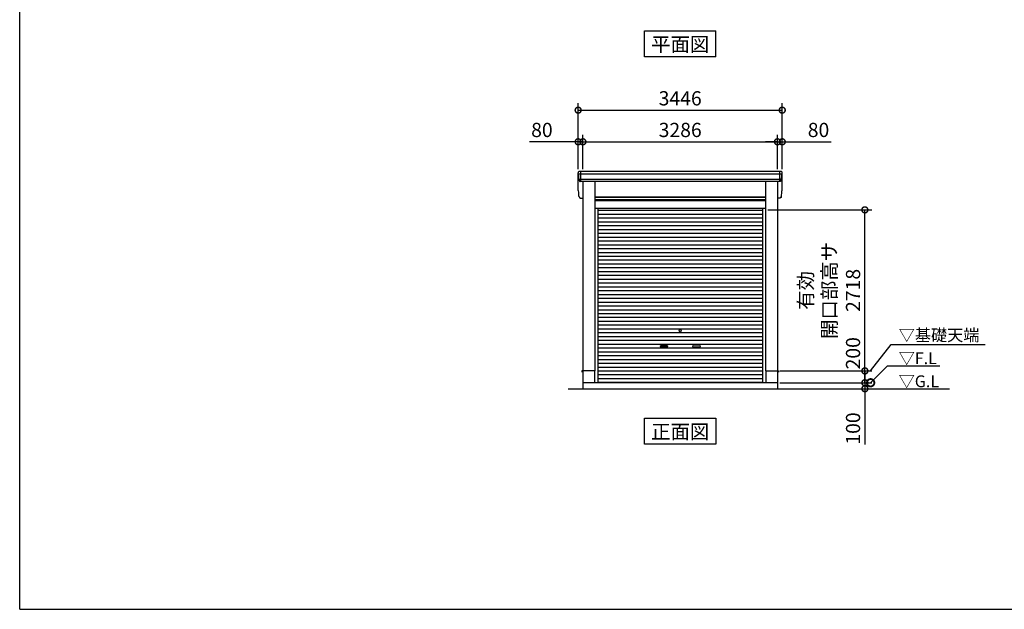
# Model space of a CAD drawing. Extents: x 280 to 32732, y 171 to 22819.
# Drawn here: x 280 to 16908, y 608 to 10559 of the extents above; entities that cross this region are included whole.
import ezdxf
from ezdxf.enums import TextEntityAlignment as Align

# ---------------------------------------------------------------- set-up
doc = ezdxf.new("R2010")
doc.units = 0
doc.header["$LTSCALE"] = 4
doc.header["$PDMODE"] = 3
doc.header["$PDSIZE"] = 2
doc.layers.get('0').update_dxf_attribs({"linetype": 'CONTINUOUS'})
doc.layers.get('DEFPOINTS').update_dxf_attribs({"linetype": 'CONTINUOUS'})
for name, color, linetype in [('仕様書枠', 230, 'CONTINUOUS'), ('寸法', 4, 'CONTINUOUS'), ('文字', 7, 'CONTINUOUS'), ('細線', 5, 'CONTINUOUS'), ('部品1', 7, 'CONTINUOUS'), ('Ｇ．Ｌ', 30, 'CONTINUOUS')]:
    doc.layers.add(name, color=color, linetype=linetype)
doc.styles.get("Standard").update_dxf_attribs({"font": 'isocp.shx', "bigfont": 'bigfont.shx'})
doc.styles.add('STYLE1', font='isocp.shx', dxfattribs={"bigfont": 'bigfont.shx'})
doc.styles.add('STYLE2', font='txt')
doc.dimstyles.new('INABA_S100G', dxfattribs={"dimscale": 100, "dimtxt": 3, "dimasz": 2.5, "dimexe": 1.5, "dimexo": 0.5, "dimgap": 1, "dimtad": 3, "dimdec": 1, "dimdsep": 46, "dimtxsty": 'STYLE1', "dimblk1": 'DOTSMALL', "dimblk2": 'DOTSMALL', "dimsah": 1, "dimcen": 0, "dimclrt": 7, "dimadec": 0, "dimazin": 0, "dimtfac": 1, "dimtdec": 4, "dimtix": 1, "dimtmove": 0, "dimatfit": 3, "dimldrblk": 'DOTSMALL', "dimfxl": 1, "dimtolj": 1, "dimtzin": 0, "dimarcsym": 0})
doc.dimstyles.new('INABA_S80', dxfattribs={"dimscale": 80, "dimtxt": 2.5, "dimasz": 0.5, "dimexe": 0.5, "dimexo": 0.2, "dimgap": 0.8, "dimtad": 3, "dimdsep": 46, "dimtxsty": 'STANDARD', "dimblk1": 'DOT', "dimblk2": 'DOT', "dimsah": 1, "dimcen": 0, "dimclrt": 7, "dimadec": 0, "dimazin": 0, "dimtfac": 1, "dimtix": 1, "dimtmove": 0, "dimatfit": 2, "dimldrblk": 'DOT', "dimfxl": 1, "dimtolj": 1, "dimtzin": 0, "dimarcsym": 0})

# ---------------------------------------------------------------- blocks, each defined once
blk = doc.blocks.new('_DOTSMALL')
at = {"color": 0, "linetype": 'ByBlock', "ltscale": 50, "const_width": 0.5}
blk.add_lwpolyline([(-0.0625, 0, 1), (0.0625, 0, 1)], format="xyb", close=True, dxfattribs=at)
blk = doc.blocks.new('*D57')
at = {"layer": 'DEFPOINTS', "color": 0, "ltscale": 50}
for p in [(13079, 4431), (13079, 4331), (14553, 4331)]:
    blk.add_point(p, dxfattribs=at)
at = {"layer": '寸法', "color": 0, "lineweight": -2, "ltscale": 50}
for p, q in [((14553, 4431), (14553, 4631)), ((13119, 4431), (14673, 4431)), ((13119, 4331), (14673, 4331)), ((14553, 4431), (14553, 4331)), ((14553, 4331), (14553, 3387))]:
    blk.add_line(p, q, dxfattribs=at)
at = {"layer": '寸法', "color": 0, "lineweight": -2, "ltscale": 50, "xscale": 200, "yscale": 200, "zscale": 200}
for p, rotation in [((14553, 4431), 270), ((14553, 4331), 90)]:
    blk.add_blockref('_DOTSMALL', p, dxfattribs=dict(at, rotation=rotation))
at = {"layer": '寸法', "color": 7, "ltscale": 50, "insert": (14353, 3659), "char_height": 240, "attachment_point": 5, "rotation": 90, "style": 'STYLE1'}
blk.add_mtext('\\A1;100', dxfattribs=at)
blk = doc.blocks.new('*D58')
at = {"layer": 'DEFPOINTS', "color": 0, "ltscale": 50}
for p in [(13079, 4631), (13079, 4431), (14553, 4431)]:
    blk.add_point(p, dxfattribs=at)
at = {"layer": '寸法', "color": 0, "lineweight": -2, "ltscale": 50}
for p, q in [((13119, 4631), (14673, 4631)), ((14553, 4631), (14553, 4431)), ((13119, 4431), (14673, 4431))]:
    blk.add_line(p, q, dxfattribs=at)
at = {"layer": '寸法', "color": 0, "lineweight": -2, "ltscale": 50, "xscale": 200, "yscale": 200, "zscale": 200}
for p, rotation in [((14553, 4631), 90), ((14553, 4431), 270)]:
    blk.add_blockref('_DOTSMALL', p, dxfattribs=dict(at, rotation=rotation))
at = {"layer": '寸法', "color": 7, "ltscale": 50, "insert": (14353, 4929), "char_height": 240, "attachment_point": 5, "rotation": 90, "style": 'STYLE1'}
blk.add_mtext('\\A1;200', dxfattribs=at)
blk = doc.blocks.new('*D59')
at = {"layer": 'DEFPOINTS', "color": 0, "ltscale": 50}
for p in [(12876, 7349), (14553, 7349), (13079, 4631)]:
    blk.add_point(p, dxfattribs=at)
at = {"layer": '寸法', "color": 0, "lineweight": -2, "ltscale": 50}
for p, q in [((12916, 7349), (14673, 7349)), ((14553, 4631), (14553, 7349)), ((13119, 4631), (14673, 4631))]:
    blk.add_line(p, q, dxfattribs=at)
at = {"layer": '寸法', "color": 0, "lineweight": -2, "ltscale": 50, "xscale": 200, "yscale": 200, "zscale": 200}
for p, rotation in [((14553, 7349), 90), ((14553, 4631), 270)]:
    blk.add_blockref('_DOTSMALL', p, dxfattribs=dict(at, rotation=rotation))
at = {"layer": '寸法', "color": 7, "ltscale": 50, "insert": (13953, 5990), "char_height": 240, "attachment_point": 5, "rotation": 90, "style": 'STYLE1'}
blk.add_mtext('\\A1;有効\\P開口部高サ \\P2718', dxfattribs=at)
blk = doc.blocks.new('*D60')
at = {"layer": 'DEFPOINTS', "color": 0, "ltscale": 50}
for p in [(13077, 8498), (9791, 7996), (13077, 7996)]:
    blk.add_point(p, dxfattribs=at)
at = {"layer": '寸法', "color": 0, "lineweight": -2, "ltscale": 50}
for p, q in [((9791, 8036), (9791, 8618)), ((9791, 8498), (13077, 8498)), ((13077, 8036), (13077, 8618))]:
    blk.add_line(p, q, dxfattribs=at)
at = {"layer": '寸法', "color": 0, "lineweight": -2, "ltscale": 50, "xscale": 200, "yscale": 200, "zscale": 200, "rotation": 180}
blk.add_blockref('_DOTSMALL', (9791, 8498), dxfattribs=at)
at = {"layer": '寸法', "color": 0, "lineweight": -2, "ltscale": 50, "xscale": 200, "yscale": 200, "zscale": 200}
blk.add_blockref('_DOTSMALL', (13077, 8498), dxfattribs=at)
at = {"layer": '寸法', "color": 7, "ltscale": 50, "insert": (11434, 8698), "char_height": 240, "attachment_point": 5, "style": 'STYLE1'}
blk.add_mtext('\\A1;3286', dxfattribs=at)
blk = doc.blocks.new('*D61')
at = {"layer": 'DEFPOINTS', "color": 0, "ltscale": 50}
for p in [(9791, 8498), (9711, 7996), (9791, 7996)]:
    blk.add_point(p, dxfattribs=at)
at = {"layer": '寸法', "color": 0, "lineweight": -2, "ltscale": 50}
for p, q in [((9711, 8498), (8887, 8498)), ((9711, 8036), (9711, 8618)), ((9791, 8498), (9711, 8498)), ((9791, 8036), (9791, 8618)), ((9791, 8498), (9991, 8498))]:
    blk.add_line(p, q, dxfattribs=at)
at = {"layer": '寸法', "color": 0, "lineweight": -2, "ltscale": 50, "xscale": 200, "yscale": 200, "zscale": 200}
blk.add_blockref('_DOTSMALL', (9711, 8498), dxfattribs=at)
at = {"layer": '寸法', "color": 0, "lineweight": -2, "ltscale": 50, "xscale": 200, "yscale": 200, "zscale": 200, "rotation": 180}
blk.add_blockref('_DOTSMALL', (9791, 8498), dxfattribs=at)
at = {"layer": '寸法', "color": 7, "ltscale": 50, "insert": (9099, 8698), "char_height": 240, "attachment_point": 5, "style": 'STYLE1'}
blk.add_mtext('\\A1;80', dxfattribs=at)
blk = doc.blocks.new('*D62')
at = {"layer": 'DEFPOINTS', "color": 0, "ltscale": 50}
for p in [(13157, 9032), (9711, 7996), (13157, 7996)]:
    blk.add_point(p, dxfattribs=at)
at = {"layer": '寸法', "color": 0, "lineweight": -2, "ltscale": 50}
for p, q in [((9711, 8036), (9711, 9152)), ((13157, 8036), (13157, 9152)), ((9711, 9032), (13157, 9032))]:
    blk.add_line(p, q, dxfattribs=at)
at = {"layer": '寸法', "color": 0, "lineweight": -2, "ltscale": 50, "xscale": 200, "yscale": 200, "zscale": 200, "rotation": 180}
blk.add_blockref('_DOTSMALL', (9711, 9032), dxfattribs=at)
at = {"layer": '寸法', "color": 0, "lineweight": -2, "ltscale": 50, "xscale": 200, "yscale": 200, "zscale": 200}
blk.add_blockref('_DOTSMALL', (13157, 9032), dxfattribs=at)
at = {"layer": '寸法', "color": 7, "ltscale": 50, "insert": (11434, 9232), "char_height": 240, "attachment_point": 5, "style": 'STYLE1'}
blk.add_mtext('\\A1;3446', dxfattribs=at)
blk = doc.blocks.new('*D63')
at = {"layer": 'DEFPOINTS', "color": 0, "ltscale": 50}
for p in [(13157, 8498), (13077, 7996), (13157, 7996)]:
    blk.add_point(p, dxfattribs=at)
at = {"layer": '寸法', "color": 0, "lineweight": -2, "ltscale": 50}
for p, q in [((13077, 8498), (12877, 8498)), ((13077, 8036), (13077, 8618)), ((13077, 8498), (13157, 8498)), ((13157, 8036), (13157, 8618)), ((13157, 8498), (13982, 8498))]:
    blk.add_line(p, q, dxfattribs=at)
at = {"layer": '寸法', "color": 0, "lineweight": -2, "ltscale": 50, "xscale": 200, "yscale": 200, "zscale": 200}
blk.add_blockref('_DOTSMALL', (13077, 8498), dxfattribs=at)
at = {"layer": '寸法', "color": 0, "lineweight": -2, "ltscale": 50, "xscale": 200, "yscale": 200, "zscale": 200, "rotation": 180}
blk.add_blockref('_DOTSMALL', (13157, 8498), dxfattribs=at)
at = {"layer": '寸法', "color": 7, "ltscale": 50, "insert": (13770, 8698), "char_height": 240, "attachment_point": 5, "style": 'STYLE1'}
blk.add_mtext('\\A1;80', dxfattribs=at)

msp = doc.modelspace()

# ---------------------------------------------------------------- linework, layer by layer
at = {"layer": '仕様書枠', "ltscale": 50}
for q in [(280, 22819.2), (32454.4, 608)]:
    msp.add_line((280, 608), q, dxfattribs=at)
at = {"layer": '細線', "ltscale": 50}
for p, q in [((9753.462, 7829.34), (9753.462, 7996.34)), ((13115.462, 7829.34), (13115.462, 7996.34)), ((13115.462, 7829.34), (13115.462, 7996.34)), ((13153.738, 7954.34), (9715.187, 7954.34)), ((13143.805, 7860.34), (9725.12, 7860.34)), ((12876.462, 7560.84), (9992.462, 7560.84)), ((12876.462, 7515.84), (9992.462, 7515.84)), ((10044.462, 7341.79), (12824.462, 7341.79)), ((10044.462, 7277.29), (12824.462, 7277.29)), ((10044.462, 7212.79), (12824.462, 7212.79)), ((10044.462, 7148.29), (12824.462, 7148.29)), ((10044.462, 7083.79), (12824.462, 7083.79)), ((10044.462, 7019.29), (12824.462, 7019.29)), ((10044.462, 6954.79), (12824.462, 6954.79)), ((10044.462, 6890.29), (12824.462, 6890.29)), ((10044.462, 6825.79), (12824.462, 6825.79)), ((10044.462, 6761.29), (12824.462, 6761.29)), ((10044.462, 6696.79), (12824.462, 6696.79)), ((10044.462, 6632.29), (12824.462, 6632.29)), ((10044.462, 6567.79), (12824.462, 6567.79)), ((10044.462, 6503.29), (12824.462, 6503.29)), ((10044.462, 6438.79), (12824.462, 6438.79)), ((10044.462, 6374.29), (12824.462, 6374.29)), ((10044.462, 6309.79), (12824.462, 6309.79)), ((10044.462, 6245.29), (12824.462, 6245.29)), ((10044.462, 6180.79), (12824.462, 6180.79)), ((10044.462, 6116.29), (12824.462, 6116.29)), ((10044.462, 6051.79), (12824.462, 6051.79)), ((10044.462, 5987.29), (12824.462, 5987.29)), ((10044.462, 5922.79), (12824.462, 5922.79)), ((10044.462, 5858.29), (12824.462, 5858.29)), ((10044.462, 5793.79), (12824.462, 5793.79)), ((10044.462, 5729.29), (12824.462, 5729.29)), ((10044.462, 5664.79), (12824.462, 5664.79)), ((10044.462, 5600.29), (12824.462, 5600.29)), ((10044.462, 5535.79), (12824.462, 5535.79)), ((10044.462, 5471.29), (12824.462, 5471.29)), ((10044.462, 5406.79), (12824.462, 5406.79)), ((10044.462, 5342.29), (12824.462, 5342.29)), ((10044.462, 5277.79), (12824.462, 5277.79)), ((10044.462, 5213.29), (12824.462, 5213.29)), ((10044.462, 5148.79), (12824.462, 5148.79)), ((10044.462, 5084.29), (12824.462, 5084.29)), ((10044.462, 5019.79), (12824.462, 5019.79)), ((11110.962, 5068.54), (11207.962, 5068.54)), ((11207.962, 5035.54), (11110.962, 5035.54)), ((11757.962, 5068.54), (11660.962, 5068.54)), ((11660.962, 5035.54), (11757.962, 5035.54)), ((10044.462, 4955.29), (12824.462, 4955.29)), ((10044.462, 4890.79), (12824.462, 4890.79)), ((10044.462, 4826.29), (12824.462, 4826.29)), ((10044.462, 4761.79), (12824.462, 4761.79)), ((10044.462, 4697.29), (12824.462, 4697.29)), ((10044.462, 4632.79), (12824.462, 4632.79)), ((10044.462, 4568.29), (12824.462, 4568.29)), ((10044.462, 4503.79), (12824.462, 4503.79)), ((10044.462, 4440.14), (12824.462, 4440.14))]:
    msp.add_line(p, q, dxfattribs=at)
msp.add_circle((11434.462, 5310.04), 18, dxfattribs=at)
for centre, start, end in [((11110.962, 5052.04), 90, 270), ((11207.962, 5052.04), 270, 90), ((11660.962, 5052.04), 90, 270), ((11757.962, 5052.04), 270, 90)]:
    msp.add_arc(centre, 16.5, start, end, dxfattribs=at)
at = {"layer": '部品1', "ltscale": 50}
for p, q in [((10833.695, 10368.704), (12035.229, 10368.704)), ((10833.695, 9933.838), (10833.695, 10368.704)), ((12035.229, 9933.838), (12035.229, 10368.704)), ((12035.229, 9933.838), (10833.695, 9933.838)), ((13136.394, 7996.34), (9732.531, 7996.34)), ((9712.558, 7695.692), (9712.558, 7975.692)), ((13121.535, 7829.34), (9747.39, 7829.34)), ((9791.462, 7829.34), (9791.462, 4631.34)), ((9992.462, 7829.34), (9992.462, 4631.34)), ((12876.462, 7829.34), (12876.462, 4631.34)), ((13077.462, 7829.34), (13077.462, 4631.34)), ((13156.366, 7695.692), (13156.366, 7975.692)), ((9747.39, 7549.34), (9791.462, 7549.34)), ((9992.462, 7566.34), (12876.462, 7566.34)), ((9992.462, 7508.84), (12876.462, 7508.84)), ((13121.535, 7549.34), (13077.462, 7549.34)), ((9992.462, 7376.34), (12876.462, 7376.34)), ((10044.462, 7376.34), (10044.462, 4431.34)), ((12824.462, 7376.34), (12824.462, 4431.34)), ((9791.462, 4631.84), (9774.462, 4631.84)), ((9774.462, 4631.84), (9774.462, 4609.34)), ((9789.462, 4631.34), (9789.462, 4331.34)), ((9992.462, 4631.34), (9789.462, 4631.34)), ((9989.462, 4631.34), (9989.462, 4431.34)), ((12876.462, 4631.34), (13079.462, 4631.34)), ((12879.462, 4631.34), (12879.462, 4431.34)), ((13077.462, 4631.84), (13094.462, 4631.84)), ((13079.462, 4631.34), (13079.462, 4331.34)), ((13094.462, 4631.84), (13094.462, 4609.34)), ((13079.462, 4431.34), (9789.462, 4431.34)), ((10833.695, 3396.475), (10833.695, 3831.34)), ((10833.695, 3831.34), (12035.229, 3831.34)), ((12035.229, 3831.34), (12035.229, 3396.475)), ((12035.229, 3396.475), (10833.695, 3396.475))]:
    msp.add_line(p, q, dxfattribs=at)
at = {"layer": '部品1'}
for p, q in [((9716.981, 7953.848), (9715.411, 7954.269)), ((9726.914, 7859.848), (9725.344, 7860.269)), ((13142.011, 7859.848), (13143.581, 7860.269)), ((13142.011, 7859.848), (13143.581, 7860.269)), ((13151.944, 7953.848), (13153.514, 7954.269)), ((13151.944, 7953.848), (13153.514, 7954.269)), ((9716.981, 7673.848), (9715.411, 7674.269)), ((9716.981, 7673.848), (9715.411, 7674.269)), ((13151.944, 7673.848), (13153.514, 7674.269)), ((13151.944, 7673.848), (13153.514, 7674.269)), ((9726.914, 7579.848), (9725.344, 7580.269)), ((9726.914, 7579.848), (9725.344, 7580.269)), ((13142.011, 7579.848), (13143.581, 7580.269)), ((13142.011, 7579.848), (13143.581, 7580.269))]:
    msp.add_line(p, q, dxfattribs=at)
for centre, radius, start, end in [((9731.892, 7976.975), 19.376, 88.1106048, 183.7948442), ((13137.033, 7976.975), 19.376, 356.2051558, 91.8893952), ((13137.033, 7976.975), 19.376, 356.2051558, 91.8893952), ((9716.058, 7956.684), 2.5, 183.0002588, 254.9999003), ((9716.058, 7956.684), 2.5, 183, 255), ((9716.334, 7951.433), 2.5, 3.0192367, 74.9998722), ((9725.991, 7862.684), 2.5, 183.0000751, 255.0001754), ((9725.991, 7862.684), 2.5, 183, 255), ((9726.267, 7857.434), 2.5, 3.0135147, 74.9992629), ((13142.658, 7857.434), 2.5, 105.0007371, 176.9864853), ((13142.658, 7857.434), 2.5, 105.0007371, 176.9864853), ((13142.934, 7862.684), 2.5, 284.9998246, 356.9999249), ((13142.934, 7862.684), 2.5, 285, 357), ((13142.934, 7862.684), 2.5, 284.9998246, 356.9999249), ((13142.934, 7862.684), 2.5, 285, 357), ((13152.591, 7951.433), 2.5, 105.0001278, 176.9807633), ((13152.591, 7951.433), 2.5, 105.0001278, 176.9807633), ((13152.867, 7956.684), 2.5, 285.0000997, 356.9997412), ((13152.867, 7956.684), 2.5, 285, 357), ((13152.867, 7956.684), 2.5, 285.0000997, 356.9997412), ((13152.867, 7956.684), 2.5, 285, 357), ((9716.058, 7676.684), 2.5, 183.0002588, 254.9999003), ((9716.058, 7676.684), 2.5, 183, 255), ((9716.058, 7676.684), 2.5, 183.0002588, 254.9999003), ((9716.058, 7676.684), 2.5, 183, 255), ((9716.334, 7671.433), 2.5, 3.0192367, 74.9998722), ((9716.334, 7671.433), 2.5, 3.0192367, 74.9998722), ((13152.591, 7671.433), 2.5, 105.0001278, 176.9807633), ((13152.591, 7671.433), 2.5, 105.0001278, 176.9807633), ((13152.867, 7676.684), 2.5, 285.0000997, 356.9997412), ((13152.867, 7676.684), 2.5, 285, 357), ((13152.867, 7676.684), 2.5, 285.0000997, 356.9997412), ((13152.867, 7676.684), 2.5, 285, 357), ((9725.991, 7582.684), 2.5, 183.0000751, 255.0001754), ((9725.991, 7582.684), 2.5, 183, 255), ((9725.991, 7582.684), 2.5, 183.0000751, 255.0001754), ((9725.991, 7582.684), 2.5, 183, 255), ((9726.267, 7577.434), 2.5, 3.0135147, 74.9992629), ((9726.267, 7577.434), 2.5, 3.0135147, 74.9992629), ((13142.658, 7577.434), 2.5, 105.0007371, 176.9864853), ((13142.658, 7577.434), 2.5, 105.0007371, 176.9864853), ((13142.934, 7582.684), 2.5, 284.9998246, 356.9999249), ((13142.934, 7582.684), 2.5, 285, 357), ((13142.934, 7582.684), 2.5, 284.9998246, 356.9999249), ((13142.934, 7582.684), 2.5, 285, 357)]:
    msp.add_arc(centre, radius, start, end, dxfattribs=at)
for points in [[(9713.561, 7956.553), (9713.227, 7962.925), (9712.893, 7969.309), (9712.558, 7975.692)], [(9723.494, 7862.553), (9721.94, 7892.207), (9720.384, 7921.907), (9718.83, 7951.564)], [(9725.344, 7860.269), (9725.344, 7860.269), (9725.344, 7860.269), (9725.344, 7860.269)], [(9728.763, 7857.565), (9728.763, 7857.565), (9728.763, 7857.565), (9728.763, 7857.564)], [(9729.28, 7848.206), (9729.108, 7851.499), (9728.935, 7854.276), (9728.763, 7857.564)], [(13139.645, 7848.206), (13139.817, 7851.499), (13139.99, 7854.276), (13140.162, 7857.564)], [(13139.645, 7848.206), (13139.817, 7851.499), (13139.99, 7854.276), (13140.162, 7857.564)], [(13140.162, 7857.565), (13140.162, 7857.565), (13140.162, 7857.565), (13140.162, 7857.564)], [(13140.162, 7857.565), (13140.162, 7857.565), (13140.162, 7857.565), (13140.162, 7857.564)], [(13143.581, 7860.269), (13143.581, 7860.269), (13143.581, 7860.269), (13143.581, 7860.269)], [(13143.581, 7860.269), (13143.581, 7860.269), (13143.581, 7860.269), (13143.581, 7860.269)], [(13145.43, 7862.553), (13146.984, 7892.207), (13148.541, 7921.907), (13150.095, 7951.564)], [(13145.43, 7862.553), (13146.984, 7892.207), (13148.541, 7921.907), (13150.095, 7951.564)], [(13155.363, 7956.553), (13155.697, 7962.925), (13156.032, 7969.309), (13156.366, 7975.692)], [(13155.363, 7956.553), (13155.697, 7962.925), (13156.032, 7969.309), (13156.366, 7975.692)], [(9713.561, 7676.553), (9713.227, 7682.925), (9712.893, 7689.309), (9712.558, 7695.692)], [(9713.561, 7676.553), (9713.227, 7682.925), (9712.893, 7689.309), (9712.558, 7695.692)], [(9723.494, 7582.553), (9721.94, 7612.207), (9720.384, 7641.907), (9718.83, 7671.564)], [(9723.494, 7582.553), (9721.94, 7612.207), (9720.384, 7641.907), (9718.83, 7671.564)], [(13145.43, 7582.553), (13146.984, 7612.207), (13148.541, 7641.907), (13150.095, 7671.564)], [(13145.43, 7582.553), (13146.984, 7612.207), (13148.541, 7641.907), (13150.095, 7671.564)], [(13155.363, 7676.553), (13155.697, 7682.925), (13156.032, 7689.309), (13156.366, 7695.692)], [(13155.363, 7676.553), (13155.697, 7682.925), (13156.032, 7689.309), (13156.366, 7695.692)], [(9725.344, 7580.269), (9725.344, 7580.269), (9725.344, 7580.269), (9725.344, 7580.269)], [(9725.344, 7580.269), (9725.344, 7580.269), (9725.344, 7580.269), (9725.344, 7580.269)], [(9728.763, 7577.565), (9728.763, 7577.565), (9728.763, 7577.565), (9728.763, 7577.564)], [(9728.763, 7577.565), (9728.763, 7577.565), (9728.763, 7577.565), (9728.763, 7577.564)], [(9729.28, 7568.206), (9729.108, 7571.499), (9728.935, 7574.276), (9728.763, 7577.564)], [(9729.28, 7568.206), (9729.108, 7571.499), (9728.935, 7574.276), (9728.763, 7577.564)], [(13139.645, 7568.206), (13139.817, 7571.499), (13139.99, 7574.276), (13140.162, 7577.564)], [(13139.645, 7568.206), (13139.817, 7571.499), (13139.99, 7574.276), (13140.162, 7577.564)], [(13140.162, 7577.565), (13140.162, 7577.565), (13140.162, 7577.565), (13140.162, 7577.564)], [(13140.162, 7577.565), (13140.162, 7577.565), (13140.162, 7577.565), (13140.162, 7577.564)], [(13143.581, 7580.269), (13143.581, 7580.269), (13143.581, 7580.269), (13143.581, 7580.269)], [(13143.581, 7580.269), (13143.581, 7580.269), (13143.581, 7580.269), (13143.581, 7580.269)]]:
    msp.add_open_spline(points, degree=3, dxfattribs=at)
for points in [[(9729.28, 7848.206), (9729.31, 7847.632), (9729.366, 7847.041), (9729.537, 7845.84), (9729.651, 7845.231), (9729.941, 7844.014), (9730.116, 7843.406), (9730.421, 7842.51), (9730.529, 7842.215), (9730.702, 7841.777), (9730.761, 7841.632), (9730.882, 7841.344), (9730.944, 7841.202), (9731.147, 7840.751), (9731.292, 7840.447), (9731.598, 7839.849), (9731.757, 7839.556), (9732.255, 7838.692), (9732.614, 7838.137), (9733.379, 7837.068), (9733.787, 7836.555), (9734.435, 7835.816), (9734.658, 7835.574), (9735.115, 7835.102), (9735.35, 7834.871), (9735.714, 7834.531), (9735.837, 7834.419), (9736.085, 7834.198), (9736.21, 7834.09), (9736.589, 7833.77), (9736.845, 7833.564), (9737.365, 7833.166), (9737.629, 7832.974), (9738.165, 7832.605), (9738.436, 7832.427), (9739.262, 7831.915), (9739.827, 7831.601), (9740.698, 7831.172), (9740.992, 7831.036), (9741.588, 7830.777), (9741.89, 7830.655), (9742.482, 7830.432), (9742.771, 7830.33), (9743.356, 7830.14), (9743.651, 7830.052), (9744.243, 7829.889), (9744.541, 7829.814), (9745.138, 7829.679), (9745.437, 7829.618), (9746.29, 7829.466), (9746.843, 7829.391), (9747.39, 7829.34)], [(13139.645, 7848.206), (13139.614, 7847.632), (13139.558, 7847.041), (13139.388, 7845.84), (13139.273, 7845.231), (13138.984, 7844.014), (13138.809, 7843.406), (13138.504, 7842.51), (13138.395, 7842.215), (13138.223, 7841.777), (13138.164, 7841.632), (13138.043, 7841.344), (13137.98, 7841.202), (13137.778, 7840.751), (13137.632, 7840.447), (13137.327, 7839.849), (13137.167, 7839.556), (13136.669, 7838.692), (13136.311, 7838.137), (13135.546, 7837.068), (13135.138, 7836.555), (13134.489, 7835.816), (13134.267, 7835.574), (13133.809, 7835.102), (13133.574, 7834.871), (13133.211, 7834.531), (13133.088, 7834.419), (13132.839, 7834.198), (13132.714, 7834.09), (13132.336, 7833.77), (13132.079, 7833.564), (13131.559, 7833.166), (13131.295, 7832.974), (13130.76, 7832.605), (13130.489, 7832.427), (13129.663, 7831.915), (13129.098, 7831.601), (13128.227, 7831.172), (13127.933, 7831.036), (13127.337, 7830.777), (13127.035, 7830.655), (13126.443, 7830.432), (13126.153, 7830.33), (13125.569, 7830.14), (13125.274, 7830.052), (13124.681, 7829.889), (13124.384, 7829.814), (13123.786, 7829.679), (13123.487, 7829.618), (13122.634, 7829.466), (13122.081, 7829.391), (13121.535, 7829.34)], [(13139.645, 7848.206), (13139.614, 7847.632), (13139.558, 7847.041), (13139.388, 7845.84), (13139.273, 7845.231), (13138.984, 7844.014), (13138.809, 7843.406), (13138.504, 7842.51), (13138.395, 7842.215), (13138.223, 7841.777), (13138.164, 7841.632), (13138.043, 7841.344), (13137.98, 7841.202), (13137.778, 7840.751), (13137.632, 7840.447), (13137.327, 7839.849), (13137.167, 7839.556), (13136.669, 7838.692), (13136.311, 7838.137), (13135.546, 7837.068), (13135.138, 7836.555), (13134.489, 7835.816), (13134.267, 7835.574), (13133.809, 7835.102), (13133.574, 7834.871), (13133.211, 7834.531), (13133.088, 7834.419), (13132.839, 7834.198), (13132.714, 7834.09), (13132.336, 7833.77), (13132.079, 7833.564), (13131.559, 7833.166), (13131.295, 7832.974), (13130.76, 7832.605), (13130.489, 7832.427), (13129.663, 7831.915), (13129.098, 7831.601), (13128.227, 7831.172), (13127.933, 7831.036), (13127.337, 7830.777), (13127.035, 7830.655), (13126.443, 7830.432), (13126.153, 7830.33), (13125.569, 7830.14), (13125.274, 7830.052), (13124.681, 7829.889), (13124.384, 7829.814), (13123.786, 7829.679), (13123.487, 7829.618), (13122.634, 7829.466), (13122.081, 7829.391), (13121.535, 7829.34)], [(9729.28, 7568.206), (9729.31, 7567.632), (9729.366, 7567.041), (9729.537, 7565.84), (9729.651, 7565.231), (9729.941, 7564.014), (9730.116, 7563.406), (9730.421, 7562.51), (9730.529, 7562.215), (9730.702, 7561.777), (9730.761, 7561.632), (9730.882, 7561.344), (9730.944, 7561.202), (9731.147, 7560.751), (9731.292, 7560.447), (9731.598, 7559.849), (9731.757, 7559.556), (9732.255, 7558.692), (9732.614, 7558.137), (9733.379, 7557.068), (9733.787, 7556.555), (9734.435, 7555.816), (9734.658, 7555.574), (9735.115, 7555.102), (9735.35, 7554.871), (9735.714, 7554.531), (9735.837, 7554.419), (9736.085, 7554.198), (9736.21, 7554.09), (9736.589, 7553.77), (9736.845, 7553.564), (9737.365, 7553.166), (9737.629, 7552.974), (9738.165, 7552.605), (9738.436, 7552.427), (9739.262, 7551.915), (9739.827, 7551.601), (9740.698, 7551.172), (9740.992, 7551.036), (9741.588, 7550.777), (9741.89, 7550.655), (9742.482, 7550.432), (9742.771, 7550.33), (9743.356, 7550.14), (9743.651, 7550.052), (9744.243, 7549.889), (9744.541, 7549.814), (9745.138, 7549.679), (9745.437, 7549.618), (9746.29, 7549.466), (9746.843, 7549.391), (9747.39, 7549.34)], [(9729.28, 7568.206), (9729.31, 7567.632), (9729.366, 7567.041), (9729.537, 7565.84), (9729.651, 7565.231), (9729.941, 7564.014), (9730.116, 7563.406), (9730.421, 7562.51), (9730.529, 7562.215), (9730.702, 7561.777), (9730.761, 7561.632), (9730.882, 7561.344), (9730.944, 7561.202), (9731.147, 7560.751), (9731.292, 7560.447), (9731.598, 7559.849), (9731.757, 7559.556), (9732.255, 7558.692), (9732.614, 7558.137), (9733.379, 7557.068), (9733.787, 7556.555), (9734.435, 7555.816), (9734.658, 7555.574), (9735.115, 7555.102), (9735.35, 7554.871), (9735.714, 7554.531), (9735.837, 7554.419), (9736.085, 7554.198), (9736.21, 7554.09), (9736.589, 7553.77), (9736.845, 7553.564), (9737.365, 7553.166), (9737.629, 7552.974), (9738.165, 7552.605), (9738.436, 7552.427), (9739.262, 7551.915), (9739.827, 7551.601), (9740.698, 7551.172), (9740.992, 7551.036), (9741.588, 7550.777), (9741.89, 7550.655), (9742.482, 7550.432), (9742.771, 7550.33), (9743.356, 7550.14), (9743.651, 7550.052), (9744.243, 7549.889), (9744.541, 7549.814), (9745.138, 7549.679), (9745.437, 7549.618), (9746.29, 7549.466), (9746.843, 7549.391), (9747.39, 7549.34)], [(13139.645, 7568.206), (13139.614, 7567.632), (13139.558, 7567.041), (13139.388, 7565.84), (13139.273, 7565.231), (13138.984, 7564.014), (13138.809, 7563.406), (13138.504, 7562.51), (13138.395, 7562.215), (13138.223, 7561.777), (13138.164, 7561.632), (13138.043, 7561.344), (13137.98, 7561.202), (13137.778, 7560.751), (13137.632, 7560.447), (13137.327, 7559.849), (13137.167, 7559.556), (13136.669, 7558.692), (13136.311, 7558.137), (13135.546, 7557.068), (13135.138, 7556.555), (13134.489, 7555.816), (13134.267, 7555.574), (13133.809, 7555.102), (13133.574, 7554.871), (13133.211, 7554.531), (13133.088, 7554.419), (13132.839, 7554.198), (13132.714, 7554.09), (13132.336, 7553.77), (13132.079, 7553.564), (13131.559, 7553.166), (13131.295, 7552.974), (13130.76, 7552.605), (13130.489, 7552.427), (13129.663, 7551.915), (13129.098, 7551.601), (13128.227, 7551.172), (13127.933, 7551.036), (13127.337, 7550.777), (13127.035, 7550.655), (13126.443, 7550.432), (13126.153, 7550.33), (13125.569, 7550.14), (13125.274, 7550.052), (13124.681, 7549.889), (13124.384, 7549.814), (13123.786, 7549.679), (13123.487, 7549.618), (13122.634, 7549.466), (13122.081, 7549.391), (13121.535, 7549.34)], [(13139.645, 7568.206), (13139.614, 7567.632), (13139.558, 7567.041), (13139.388, 7565.84), (13139.273, 7565.231), (13138.984, 7564.014), (13138.809, 7563.406), (13138.504, 7562.51), (13138.395, 7562.215), (13138.223, 7561.777), (13138.164, 7561.632), (13138.043, 7561.344), (13137.98, 7561.202), (13137.778, 7560.751), (13137.632, 7560.447), (13137.327, 7559.849), (13137.167, 7559.556), (13136.669, 7558.692), (13136.311, 7558.137), (13135.546, 7557.068), (13135.138, 7556.555), (13134.489, 7555.816), (13134.267, 7555.574), (13133.809, 7555.102), (13133.574, 7554.871), (13133.211, 7554.531), (13133.088, 7554.419), (13132.839, 7554.198), (13132.714, 7554.09), (13132.336, 7553.77), (13132.079, 7553.564), (13131.559, 7553.166), (13131.295, 7552.974), (13130.76, 7552.605), (13130.489, 7552.427), (13129.663, 7551.915), (13129.098, 7551.601), (13128.227, 7551.172), (13127.933, 7551.036), (13127.337, 7550.777), (13127.035, 7550.655), (13126.443, 7550.432), (13126.153, 7550.33), (13125.569, 7550.14), (13125.274, 7550.052), (13124.681, 7549.889), (13124.384, 7549.814), (13123.786, 7549.679), (13123.487, 7549.618), (13122.634, 7549.466), (13122.081, 7549.391), (13121.535, 7549.34)]]:
    msp.add_open_spline(points, degree=3, knots=[0, 0, 0, 0, 0.0589968153, 0.0589968153, 0.1179936306, 0.1179936306, 0.1769904459, 0.1769904459, 0.2064888536, 0.2064888536, 0.2212380574, 0.2212380574, 0.2359872612, 0.2359872612, 0.2682489414, 0.2682489414, 0.3005106215, 0.3005106215, 0.3650339818, 0.3650339818, 0.429557342, 0.429557342, 0.4618190221, 0.4618190221, 0.4940807023, 0.4940807023, 0.5104051044, 0.5104051044, 0.5267295066, 0.5267295066, 0.5593783108, 0.5593783108, 0.5920271151, 0.5920271151, 0.6246759194, 0.6246759194, 0.6899735279, 0.6899735279, 0.7226223322, 0.7226223322, 0.7552711365, 0.7552711365, 0.7858622444, 0.7858622444, 0.8164533524, 0.8164533524, 0.8470444603, 0.8470444603, 0.8776355682, 0.8776355682, 0.9343538674, 0.9343538674, 0.9343538674, 0.9343538674], dxfattribs=at)
at = {"layer": 'Ｇ．Ｌ', "color": 30, "ltscale": 50}
msp.add_line((9544.449, 4331.34), (15981.088, 4331.34), dxfattribs=at)

# ---------------------------------------------------------------- texts
at = {"layer": '文字', "color": 7, "ltscale": 50, "style": 'STYLE2'}
for s, p in [('平面図', (11434.462, 10022.453)), ('正面図', (11434.462, 3485.09))]:
    msp.add_text(s, height=240, dxfattribs=at).set_placement(p, align=Align.CENTER)
at = {"layer": '部品1', "color": 7, "ltscale": 50, "style": 'STYLE2'}
for s, p in [('▽基礎天端', (15123.252, 5135.731)), ('▽F.L', (15122.809, 4745.415)), ('▽G.L', (15122.809, 4355.865))]:
    msp.add_text(s, height=200, dxfattribs=at).set_placement(p)

# ---------------------------------------------------------------- dimensions: what is measured, and where the dimension line sits
at = {"layer": '寸法', "ltscale": 50}
for base, p1, p2, picture, middle in [((13157.462, 9031.675), (9711.462, 7996.34), (13157.462, 7996.34), '*D62', (11434.462, 9031.675)), ((9791.462, 8497.788), (9711.462, 7996.34), (9791.462, 7996.34), '*D61', (9099.368, 8497.788)), ((13077.462, 8497.788), (9791.462, 7996.34), (13077.462, 7996.34), '*D60', (11434.462, 8497.788)), ((13157.462, 8497.788), (13077.462, 7996.34), (13157.462, 7996.34), '*D63', (13769.557, 8497.788))]:
    dim = msp.add_linear_dim(base=base, p1=p1, p2=p2, dimstyle='INABA_S80', override={"dimtxt": 3, "dimasz": 2.5, "dimexe": 1.5, "dimexo": 0.5, "dimgap": 1, "dimtxsty": 'STYLE1', "dimblk1": 'DOTSMALL', "dimblk2": 'DOTSMALL', "dimatfit": 3}, dxfattribs=at)
    dim.commit()
    dim.dimension.update_dxf_attribs({"geometry": picture, "text_midpoint": middle, "dimtype": 160})
dim = msp.add_linear_dim(base=(14552.937, 7349.34), p1=(13079.462, 4631.34), p2=(12876.462, 7349.34), angle=90, text='有効\\P開口部高サ \\P<>', dimstyle='INABA_S80', override={"dimtxt": 3, "dimasz": 2.5, "dimexe": 1.5, "dimexo": 0.5, "dimgap": 1, "dimtxsty": 'STYLE1', "dimblk1": 'DOTSMALL', "dimblk2": 'DOTSMALL', "dimatfit": 3}, dxfattribs=at)
dim.commit()
dim.dimension.update_dxf_attribs({"geometry": '*D59', "text_midpoint": (13952.914, 5990.34)})
for base, p1, p2, override, picture, middle in [((14552.937, 4431.34), (13079.462, 4631.34), (13079.462, 4431.34), {"dimtxt": 3, "dimasz": 2.5, "dimexe": 1.5, "dimexo": 0.5, "dimgap": 1, "dimtxsty": 'STYLE1', "dimblk1": 'DOTSMALL', "dimblk2": 'DOTSMALL', "dimtmove": 1, "dimatfit": 3}, '*D58', (14552.937, 4929.433)), ((14552.937, 4331.34), (13079.462, 4431.34), (13079.462, 4331.34), {"dimtxt": 3, "dimasz": 2.5, "dimexe": 1.5, "dimexo": 0.5, "dimgap": 1, "dimtxsty": 'STYLE1', "dimblk1": 'DOTSMALL', "dimblk2": 'DOTSMALL', "dimatfit": 3}, '*D57', (14552.937, 3659.246))]:
    dim = msp.add_linear_dim(base=base, p1=p1, p2=p2, angle=90, dimstyle='INABA_S80', override=override, dxfattribs=at)
    dim.commit()
    dim.dimension.update_dxf_attribs({"geometry": picture, "text_midpoint": middle, "dimtype": 160})

# ---------------------------------------------------------------- leaders
at = {"layer": '寸法', "ltscale": 50, "has_arrowhead": 0}
msp.add_leader([(14650.16, 4631.34), (14997.775, 5079.538), (16582.996, 5079.538)], dimstyle='INABA_S80', override={"dimtxt": 3, "dimasz": 2.5, "dimexe": 1.5, "dimexo": 0.5, "dimgap": 1, "dimtad": 0, "dimtxsty": 'STYLE1', "dimatfit": 3}, dxfattribs=at)
at = {"layer": '寸法', "ltscale": 50}
msp.add_leader([(14650.16, 4431.34), (14933.356, 4717.15), (15819.708, 4717.15)], dimstyle='INABA_S100G', override={"dimdec": 8, "dimtdec": 8}, dxfattribs=at)

doc.saveas('drawing.dxf')
